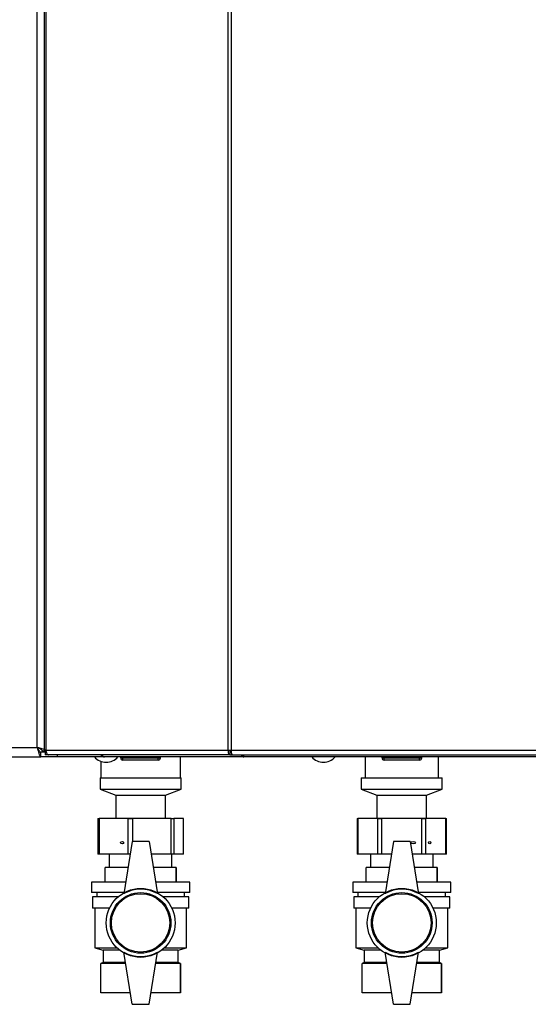
# Paper-space layout 'Blatt4' of a CAD drawing. Units: millimetres. Extents: x 0 to 4200, y 0 to 2970.
# Drawn here: x 1093 to 1336, y 1490 to 1962 of the extents above; entities that cross this region are included whole.
import ezdxf

# ---------------------------------------------------------------- set-up
doc = ezdxf.new("R2010")
doc.units = ezdxf.units.MM
doc.linetypes.add('SLD-Durchgehend', pattern=[0])
doc.layers.add('SLD-0', color=7, linetype='SLD-Durchgehend', lineweight=30)

psp = doc.layouts.new('Blatt4')

# ---------------------------------------------------------------- linework, layer by layer
at = {"layer": 'SLD-0', "ltscale": 10}
for p, q in [((1104.62, 2405.48), (1104.62, 1612.08)), ((1105.45, 2405.48), (1105.45, 1612.08)), ((1192.67, 1612.08), (1192.67, 2405.48)), ((1194.15, 2405.48), (1194.15, 1612.08)), ((1101.31, 1613.28), (1101.31, 2404.28)), ((780.31, 1613.28), (1101.31, 1613.28)), ((778.52, 1608.78), (1103.1, 1608.78)), ((1105.16, 1611.08), (1102.55, 1611.08)), ((1103.1, 1608.78), (1103.1, 1610.78)), ((1110.81, 1608.78), (1103.1, 1608.78)), ((1105.5, 1611.49), (1103.81, 1611.49)), ((1105.45, 1612.08), (1104.62, 1612.08)), ((1105.47, 1611.93), (1105.16, 1612.08)), ((1105.16, 1611.28), (1105.16, 1609.78)), ((1105.54, 1611.28), (1105.16, 1611.28)), ((1106.92, 1609.78), (1105.16, 1609.78)), ((1105.45, 1612.08), (1192.67, 1612.08)), ((1193.74, 1609.78), (1106.92, 1609.78)), ((1110.81, 1609.78), (1110.81, 1608.78)), ((1131.93, 1608.78), (1110.81, 1608.78)), ((1131.93, 1609.78), (1131.93, 1608.78)), ((1133.51, 1608.78), (1131.93, 1608.78)), ((1133.51, 1608.78), (1133.51, 1608.78)), ((1133.53, 1608.78), (1133.51, 1608.78)), ((1200.15, 1608.78), (1133.53, 1608.78)), ((1141.26, 1608.28), (1141.26, 1608.78)), ((1142.26, 1608.28), (1142.26, 1608.78)), ((1159.26, 1608.28), (1159.26, 1608.78)), ((1160.26, 1608.28), (1160.26, 1608.78)), ((1169.81, 1598.78), (1169.81, 1608.78)), ((1192.67, 1612.08), (1194.15, 1612.08)), ((1193.74, 1609.78), (1193.74, 1611.28)), ((1194.27, 1611.28), (1193.74, 1611.28)), ((1193.74, 1609.78), (1194.68, 1609.78)), ((1194.15, 1612.08), (1392.47, 1612.08)), ((1194.68, 1609.78), (1391.94, 1609.78)), ((1200.1, 1609.78), (1200.1, 1608.98)), ((1200.15, 1609.58), (1200.15, 1609.78)), ((1386.47, 1608.78), (1200.15, 1608.78)), ((1258.26, 1608.78), (1258.26, 1598.78)), ((1266.36, 1608.28), (1266.36, 1608.78)), ((1267.36, 1608.28), (1267.36, 1608.78)), ((1284.36, 1608.28), (1284.36, 1608.78)), ((1285.36, 1608.28), (1285.36, 1608.78)), ((1293.36, 1598.78), (1293.36, 1608.78)), ((1131.81, 1606.71), (1131.81, 1598.78)), ((1141.26, 1608.28), (1142.26, 1608.28)), ((1142.26, 1607.28), (1142.26, 1608.28)), ((1142.26, 1608.28), (1159.26, 1608.28)), ((1159.26, 1607.28), (1142.26, 1607.28)), ((1159.26, 1607.28), (1159.26, 1608.28)), ((1159.26, 1608.28), (1160.26, 1608.28)), ((1266.36, 1608.28), (1267.36, 1608.28)), ((1267.36, 1607.28), (1267.36, 1608.28)), ((1267.36, 1608.28), (1284.36, 1608.28)), ((1284.36, 1607.28), (1267.36, 1607.28)), ((1284.36, 1607.28), (1284.36, 1608.28)), ((1284.36, 1608.28), (1285.36, 1608.28)), ((1131.41, 1598.78), (1131.41, 1593.28)), ((1131.41, 1598.78), (1170.21, 1598.78)), ((1170.21, 1593.28), (1170.21, 1598.78)), ((1256.41, 1598.78), (1256.41, 1593.28)), ((1256.41, 1598.78), (1295.21, 1598.78)), ((1295.21, 1593.28), (1295.21, 1598.78)), ((1131.41, 1593.28), (1138.91, 1590.47)), ((1131.41, 1593.28), (1170.21, 1593.28)), ((1138.91, 1590.47), (1138.91, 1579.47)), ((1138.91, 1590.47), (1162.71, 1590.47)), ((1162.71, 1590.47), (1170.21, 1593.28)), ((1162.71, 1579.47), (1162.71, 1590.47)), ((1256.41, 1593.28), (1263.91, 1590.47)), ((1256.41, 1593.28), (1295.21, 1593.28)), ((1263.91, 1590.47), (1263.91, 1579.47)), ((1263.91, 1590.47), (1287.71, 1590.47)), ((1287.71, 1590.47), (1295.21, 1593.28)), ((1287.71, 1579.47), (1287.71, 1590.47)), ((1130.26, 1579.28), (1130.26, 1562.28)), ((1130.26, 1579.28), (1130.88, 1579.28)), ((1130.88, 1579.28), (1130.88, 1562.28)), ((1144.9, 1579.28), (1130.88, 1579.28)), ((1138.91, 1579.47), (1138.65, 1579.28)), ((1138.91, 1579.47), (1162.71, 1579.47)), ((1144.9, 1562.28), (1144.9, 1579.28)), ((1144.9, 1579.28), (1146.85, 1579.28)), ((1165.4, 1579.28), (1146.85, 1579.28)), ((1146.85, 1579.28), (1146.85, 1568.28)), ((1162.97, 1579.28), (1162.71, 1579.47)), ((1165.4, 1562.28), (1165.4, 1579.28)), ((1165.4, 1579.28), (1166.77, 1579.28)), ((1166.77, 1579.28), (1166.77, 1562.28)), ((1171.3, 1579.28), (1166.77, 1579.28)), ((1171.3, 1562.28), (1171.3, 1579.28)), ((1171.3, 1579.28), (1171.36, 1579.28)), ((1171.36, 1562.28), (1171.36, 1579.28)), ((1254.47, 1579.28), (1254.47, 1562.28)), ((1254.47, 1579.28), (1254.73, 1579.28)), ((1254.73, 1579.28), (1254.73, 1562.28)), ((1264.32, 1579.28), (1254.73, 1579.28)), ((1263.91, 1579.47), (1263.65, 1579.28)), ((1263.91, 1579.47), (1287.71, 1579.47)), ((1264.32, 1562.28), (1264.32, 1579.28)), ((1264.32, 1579.28), (1266.05, 1579.28)), ((1266.05, 1579.28), (1266.05, 1562.28)), ((1285.39, 1579.28), (1266.05, 1579.28)), ((1285.39, 1562.28), (1285.39, 1579.28)), ((1285.39, 1579.28), (1287.13, 1579.28)), ((1287.13, 1579.28), (1287.13, 1562.28)), ((1296.88, 1579.28), (1287.13, 1579.28)), ((1287.97, 1579.28), (1287.71, 1579.47)), ((1296.88, 1562.28), (1296.88, 1579.28)), ((1296.88, 1579.28), (1297.15, 1579.28)), ((1297.15, 1562.28), (1297.15, 1579.28)), ((1146.81, 1568.28), (1142.81, 1543.28)), ((1154.81, 1568.28), (1146.81, 1568.28)), ((1154.81, 1568.28), (1158.81, 1543.28)), ((1271.81, 1568.28), (1267.81, 1543.28)), ((1279.81, 1568.28), (1271.81, 1568.28)), ((1279.81, 1568.28), (1283.81, 1543.28)), ((1130.88, 1562.28), (1130.26, 1562.28)), ((1144.9, 1562.28), (1130.88, 1562.28)), ((1135.81, 1562.28), (1135.81, 1555.78)), ((1145.85, 1562.28), (1144.9, 1562.28)), ((1165.4, 1562.28), (1155.77, 1562.28)), ((1166.77, 1562.28), (1165.4, 1562.28)), ((1165.81, 1555.78), (1165.81, 1562.28)), ((1171.3, 1562.28), (1166.77, 1562.28)), ((1171.36, 1562.28), (1171.3, 1562.28)), ((1254.73, 1562.28), (1254.47, 1562.28)), ((1264.32, 1562.28), (1254.73, 1562.28)), ((1260.81, 1562.28), (1260.81, 1555.78)), ((1266.05, 1562.28), (1264.32, 1562.28)), ((1270.85, 1562.28), (1266.05, 1562.28)), ((1285.39, 1562.28), (1280.77, 1562.28)), ((1287.13, 1562.28), (1285.39, 1562.28)), ((1296.88, 1562.28), (1287.13, 1562.28)), ((1290.81, 1555.78), (1290.81, 1562.28)), ((1297.15, 1562.28), (1296.88, 1562.28)), ((1133.81, 1548.78), (1133.81, 1555.78)), ((1144.81, 1555.78), (1133.81, 1555.78)), ((1167.81, 1555.78), (1156.81, 1555.78)), ((1167.81, 1548.78), (1167.81, 1555.78)), ((1167.81, 1555.78), (1167.81, 1548.78)), ((1167.81, 1555.78), (1167.81, 1555.78)), ((1258.81, 1548.78), (1258.81, 1555.78)), ((1269.81, 1555.78), (1258.81, 1555.78)), ((1292.81, 1555.78), (1281.81, 1555.78)), ((1292.81, 1548.78), (1292.81, 1555.78)), ((1292.81, 1555.78), (1292.81, 1548.78)), ((1292.81, 1555.78), (1292.81, 1555.78)), ((1127.31, 1548.78), (1127.31, 1543.78)), ((1143.69, 1548.78), (1127.31, 1548.78)), ((1174.31, 1548.78), (1157.93, 1548.78)), ((1167.81, 1548.78), (1167.81, 1548.78)), ((1174.31, 1543.78), (1174.31, 1548.78)), ((1252.31, 1548.78), (1252.31, 1543.78)), ((1268.69, 1548.78), (1252.31, 1548.78)), ((1299.31, 1548.78), (1282.93, 1548.78)), ((1292.81, 1548.78), (1292.81, 1548.78)), ((1299.31, 1543.78), (1299.31, 1548.78)), ((1142.89, 1543.78), (1127.31, 1543.78)), ((1129.81, 1543.78), (1129.81, 1541.78)), ((1174.31, 1543.78), (1158.73, 1543.78)), ((1171.81, 1541.78), (1171.81, 1543.78)), ((1267.89, 1543.78), (1252.31, 1543.78)), ((1254.81, 1543.78), (1254.81, 1541.78)), ((1299.31, 1543.78), (1283.73, 1543.78)), ((1296.81, 1541.78), (1296.81, 1543.78)), ((1127.81, 1541.78), (1127.81, 1536.28)), ((1140.04, 1541.78), (1127.81, 1541.78)), ((1173.81, 1541.78), (1161.58, 1541.78)), ((1173.81, 1536.28), (1173.81, 1541.78)), ((1252.81, 1541.78), (1252.81, 1536.28)), ((1265.04, 1541.78), (1252.81, 1541.78)), ((1298.81, 1541.78), (1286.58, 1541.78)), ((1298.81, 1536.28), (1298.81, 1541.78)), ((1135.87, 1536.28), (1127.81, 1536.28)), ((1128.81, 1536.28), (1128.81, 1517.28)), ((1173.81, 1536.28), (1165.75, 1536.28)), ((1172.81, 1517.28), (1172.81, 1536.28)), ((1260.87, 1536.28), (1252.81, 1536.28)), ((1253.81, 1536.28), (1253.81, 1517.28)), ((1298.81, 1536.28), (1290.75, 1536.28)), ((1297.81, 1517.28), (1297.81, 1536.28)), ((1128.81, 1517.28), (1132.81, 1516.28)), ((1128.81, 1517.28), (1139.49, 1517.28)), ((1132.81, 1516.28), (1132.81, 1510.28)), ((1140.65, 1516.28), (1132.81, 1516.28)), ((1146.81, 1490.28), (1142.81, 1515.28)), ((1154.81, 1490.28), (1158.81, 1515.28)), ((1168.81, 1516.28), (1160.97, 1516.28)), ((1162.14, 1517.28), (1172.81, 1517.28)), ((1168.81, 1516.28), (1172.81, 1517.28)), ((1168.81, 1510.28), (1168.81, 1516.28)), ((1253.81, 1517.28), (1257.81, 1516.28)), ((1253.81, 1517.28), (1264.49, 1517.28)), ((1257.81, 1516.28), (1257.81, 1510.28)), ((1265.65, 1516.28), (1257.81, 1516.28)), ((1271.81, 1490.28), (1267.81, 1515.28)), ((1279.81, 1490.28), (1283.81, 1515.28)), ((1293.81, 1516.28), (1285.97, 1516.28)), ((1287.14, 1517.28), (1297.81, 1517.28)), ((1293.81, 1516.28), (1297.81, 1517.28)), ((1293.81, 1510.28), (1293.81, 1516.28)), ((1132.81, 1510.28), (1131.81, 1509.78)), ((1131.81, 1495.78), (1131.81, 1509.78)), ((1143.69, 1509.78), (1131.81, 1509.78)), ((1143.61, 1510.28), (1132.81, 1510.28)), ((1169.81, 1509.78), (1157.93, 1509.78)), ((1168.81, 1510.28), (1158.01, 1510.28)), ((1169.81, 1509.78), (1168.81, 1510.28)), ((1169.81, 1495.78), (1169.81, 1509.78)), ((1169.81, 1509.78), (1169.81, 1495.78)), ((1169.81, 1509.78), (1169.81, 1509.78)), ((1257.81, 1510.28), (1256.81, 1509.78)), ((1256.81, 1495.78), (1256.81, 1509.78)), ((1268.69, 1509.78), (1256.81, 1509.78)), ((1268.61, 1510.28), (1257.81, 1510.28)), ((1294.81, 1509.78), (1282.93, 1509.78)), ((1293.81, 1510.28), (1283.01, 1510.28)), ((1294.81, 1509.78), (1293.81, 1510.28)), ((1294.81, 1495.78), (1294.81, 1509.78)), ((1294.81, 1509.78), (1294.81, 1495.78)), ((1294.81, 1509.78), (1294.81, 1509.78)), ((1145.93, 1495.78), (1131.81, 1495.78)), ((1169.81, 1495.78), (1155.69, 1495.78)), ((1169.81, 1495.78), (1169.81, 1495.78)), ((1270.93, 1495.78), (1256.81, 1495.78)), ((1294.81, 1495.78), (1280.69, 1495.78)), ((1294.81, 1495.78), (1294.81, 1495.78)), ((1146.81, 1490.28), (1154.81, 1490.28)), ((1271.81, 1490.28), (1279.81, 1490.28))]:
    psp.add_line(p, q, dxfattribs=at)
at = {"layer": 'SLD-0', "ltscale": 10, "flags": 128}
psp.add_lwpolyline([(1105.45, 1612.08), (1105.47, 1611.63), (1105.56, 1611.2), (1105.69, 1610.8), (1105.88, 1610.46), (1106.1, 1610.17), (1106.36, 1609.96), (1106.64, 1609.83), (1106.92, 1609.78)], dxfattribs=at)
at = {"layer": 'SLD-0', "ltscale": 100}
for centre, radius in [((1150.81, 1529.28), 16.5), ((1150.81, 1529.28), 14.5), ((1150.81, 1529.28), 14), ((1275.81, 1529.28), 16.5), ((1275.81, 1529.28), 14.5), ((1275.81, 1529.28), 14)]:
    psp.add_circle(centre, radius, dxfattribs=at)
for centre, radius, start, end in [((1134.31, 1613.8), 7.52, 221.8853, 318.1147), ((1133.71, 1610.25), 1.47, 198.323, 262.9778), ((1238.31, 1613.8), 7.52, 221.8853, 318.1147), ((1142.26, 1608.28), 1, 180, 270), ((1159.26, 1608.28), 1, 270, 0), ((1267.36, 1608.28), 1, 180, 270), ((1284.36, 1608.28), 1, 270, 0), ((1150.81, 1529.43), 16, 60, 120), ((1275.81, 1529.43), 16, 60, 120), ((1150.81, 1529.14), 16, 240, 300), ((1275.81, 1529.14), 16, 240, 300)]:
    psp.add_arc(centre, radius, start, end, dxfattribs=at)
for centre, major_axis, ratio in [((1141.9, 1567.78), (0.797, 0), 0.689813), ((1281.25, 1567.78), (1.1, 0), 0.500006), ((1289.22, 1567.78), (0.555, 0), 0.991808)]:
    psp.add_ellipse(centre, major_axis=major_axis, ratio=ratio, dxfattribs=at)
psp.add_ellipse((1150.82, 1567.78), major_axis=(1.05, 0), ratio=0.521353, start_param=1.141097, end_param=2.000496, dxfattribs=at)
at = {"layer": 'SLD-0', "ltscale": 10}
for points, knots in [([(1104.62, 1612.33), (1104.29, 1612.45), (1103.58, 1612.7), (1102.36, 1613.01), (1101.58, 1613.21), (1101.31, 1613.28)], [0, 0, 0, 0, 0.368306, 0.785511, 1, 1, 1, 1]), ([(1101.31, 1613.28), (1101.44, 1612.76), (1101.71, 1611.72), (1102.11, 1610.34), (1102.5, 1609.32), (1102.84, 1608.84), (1103.04, 1608.8), (1103.1, 1608.78)], [0, 0, 0, 0, 0.2215055, 0.4430395, 0.6645736, 0.8861075, 1, 1, 1, 1]), ([(1101.31, 1613.28), (1101.45, 1612.97), (1101.74, 1612.34), (1102.17, 1611.54), (1102.59, 1610.98), (1102.9, 1610.79), (1103.07, 1610.78), (1103.1, 1610.78)], [0, 0, 0, 0, 0.240582, 0.476803, 0.713018, 0.949233, 1, 1, 1, 1]), ([(1103.81, 1611.49), (1103.78, 1611.63), (1103.71, 1611.92), (1103.18, 1612.34), (1102.43, 1612.77), (1101.75, 1613.08), (1101.38, 1613.25), (1101.31, 1613.28)], [0, 0, 0, 0, 0.240582, 0.476803, 0.713018, 0.949233, 1, 1, 1, 1]), ([(1198.91, 1609.78), (1198.92, 1609.77), (1198.98, 1609.63), (1199.22, 1609.3), (1199.64, 1608.87), (1199.98, 1608.81), (1200.15, 1608.78)], [0, 0, 0, 0, 0.014229, 0.219718, 0.616733, 1, 1, 1, 1]), ([(1200.15, 1608.78), (1200.13, 1608.81), (1200.09, 1608.86), (1200.1, 1609.22), (1200.15, 1609.6), (1200.17, 1609.78)], [0, 0, 0, 0, 0.346645, 0.687421, 1, 1, 1, 1])]:
    psp.add_open_spline(points, degree=3, knots=knots, dxfattribs=at)
for points in [[(1192.67, 1612.08), (1192.66, 1611.78), (1192.63, 1611.18), (1192.87, 1610.42), (1193.26, 1609.89), (1193.58, 1609.82), (1193.74, 1609.78)], [(1193.63, 1612.08), (1193.61, 1611.98), (1193.56, 1611.77), (1193.57, 1611.5), (1193.64, 1611.32), (1193.71, 1611.29), (1193.74, 1611.28)], [(1194.68, 1609.78), (1194.64, 1609.82), (1194.55, 1609.89), (1194.41, 1610.42), (1194.28, 1611.18), (1194.19, 1611.78), (1194.15, 1612.08)]]:
    psp.add_open_spline(points, degree=3, dxfattribs=at)

doc.saveas('drawing.dxf')
